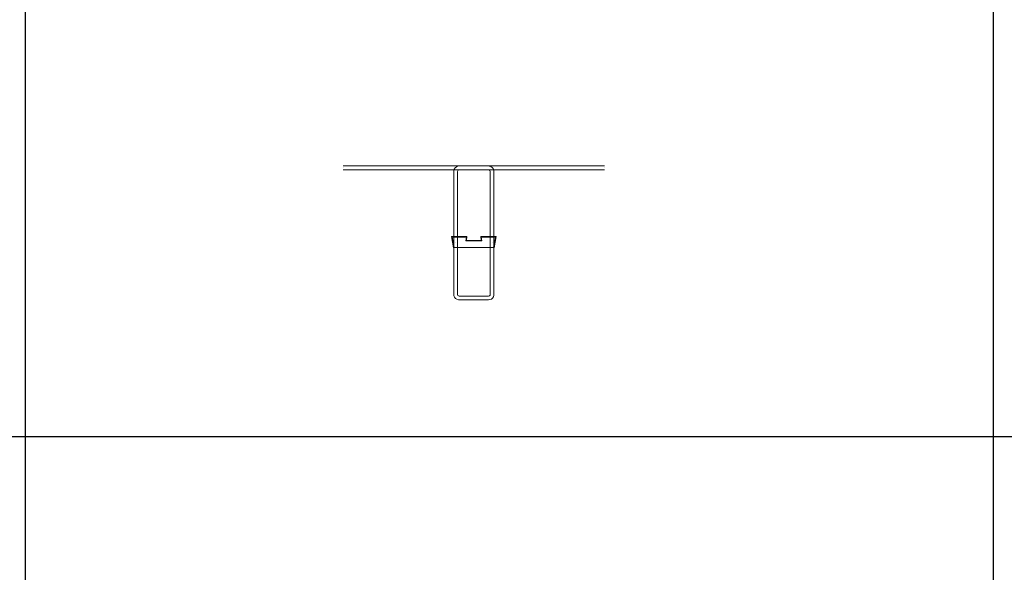
# Model space of a CAD drawing. Units: millimetres. Extents: x 3097 to 31697, y 11321 to 23751.
# Drawn here: x 21282 to 23927, y 14565 to 16050 of the extents above; entities that cross this region are included whole.
import ezdxf

# ---------------------------------------------------------------- set-up
doc = ezdxf.new("R2010")
doc.units = ezdxf.units.MM
doc.layers.add('S-FSTN', color=5, linetype='Continuous', lineweight=18)
doc.styles.get("Standard").update_dxf_attribs({"font": 'arial.ttf'})

# ---------------------------------------------------------------- blocks, each defined once
blk = doc.blocks.new('*T4')
at = {"color": 0, "linetype": 'ByBlock', "lineweight": -2, "transparency": 16777216}
for p, q in [((0, 0), (28600, 0)), ((0, 0), (0, -12430)), ((28600, 0), (28600, -12430)), ((0, -1603), (28600, -1603)), ((2600, -1603), (2600, -11227)), ((5200, -1603), (5200, -11227)), ((7800, -1603), (7800, -11227)), ((10400, -1603), (10400, -11227)), ((13000, -1603), (13000, -11227)), ((15600, -1603), (15600, -11227)), ((18200, -1603), (18200, -11227)), ((20800, -1603), (20800, -11227)), ((23400, -1603), (23400, -11227)), ((26000, -1603), (26000, -11227)), ((0, -2806), (28600, -2806)), ((0, -4009), (28600, -4009)), ((0, -5212), (28600, -5212)), ((0, -6415), (28600, -6415)), ((0, -7618), (28600, -7618)), ((0, -8821), (28600, -8821)), ((0, -10024), (28600, -10024)), ((0, -11227), (28600, -11227)), ((0, -12430), (28600, -12430))]:
    blk.add_line(p, q, dxfattribs=at)
at = {"color": 169, "transparency": 16777216}
for points in [[(0, 0), (0, -1603), (28600, 0), (28600, -1603)], [(0, -11227), (0, -12430), (28600, -11227), (28600, -12430)]]:
    blk.add_solid(points, dxfattribs=at)
at = {"color": 0, "transparency": 16777216, "attachment_point": 5}
for s, insert, char_height, width in [('{\\fArial|b1|i0|c0|p34;PLAKA Stabox D4 - D6 - D7 FAMILY}', (14300, -801.5), 500, 28597), ('{\\fISOCPEUR|b0|i0|c0|p34;CLOSED systems}', (1300, -2204.5), 150, 2597), ('{\\fISOCPEUR|b0|i0|c0|p34;Side view}', (3900, -2204.5), 150, 2597), ('{\\fISOCPEUR|b0|i0|c0|p34;Front view}', (6500, -2204.5), 150, 2597), ('{\\fISOCPEUR|b0|i0|c0|p34;Bottom view}', (9100, -2204.5), 150, 2597), ('{\\fISOCPEUR|b0|i0|c0|p34;3D}', (11700, -2204.5), 150, 2597), ('{\\fISOCPEUR|b0|i0|c0|p34;OPEN systems}', (14300, -2204.5), 150, 2597), ('{\\fISOCPEUR|b0|i0|c0|p34;Side view}', (16900, -2204.5), 150, 2597), ('{\\fISOCPEUR|b0|i0|c0|p34;Front view}', (19500, -2204.5), 150, 2597), ('{\\fISOCPEUR|b0|i0|c0|p34;Bottom view}', (22100, -2204.5), 150, 2597), ('{\\fISOCPEUR|b0|i0|c0|p34;3D}', (24700, -2204.5), 150, 2597), ('{\\fCalibri|b0|i0|c0|p34;Last edited on:}', (27300, -2204.5), 150, 2597), ('{\\fISOCPEUR|b0|i0|c0|p34;Stabox D4 Closed D4-1250 }', (1300, -3407.5), 150, 2597), ('{\\fISOCPEUR|b0|i0|c0|p34;Stabox D4 Open D4-1250 }', (14300, -3407.5), 150, 2597), ('{\\fCalibri|b0|i0|c0|p34;July 2019}', (27300, -3407.5), 150, 2597), ('{\\fISOCPEUR|b0|i0|c0|p34;Stabox D4 Closed D4-2450 }', (1300, -4610.5), 150, 2597), ('{\\fISOCPEUR|b0|i0|c0|p34;Stabox D4 Open D4-2450 }', (14300, -4610.5), 150, 2597), ('{\\fCalibri|b0|i0|c0|p34;July 2019}', (27300, -4610.5), 150, 2597), ('{\\fISOCPEUR|b0|i0|c0|p34;Stabox D6 Closed D6-1250 }', (1300, -5813.5), 150, 2597), ('{\\fISOCPEUR|b0|i0|c0|p34;Stabox D6 Open D6-1250 }', (14300, -5813.5), 150, 2597), ('{\\fCalibri|b0|i0|c0|p34;July 2019}', (27300, -5813.5), 150, 2597), ('{\\fISOCPEUR|b0|i0|c0|p34;Stabox D6 Closed D6-2450 }', (1300, -7016.5), 150, 2597), ('{\\fISOCPEUR|b0|i0|c0|p34;Stabox D6 Open D6-2450 }', (14300, -7016.5), 150, 2597), ('{\\fCalibri|b0|i0|c0|p34;July 2019}', (27300, -7016.5), 150, 2597), ('{\\fISOCPEUR|b0|i0|c0|p34;Stabox D7 Closed D7-1250 }', (1300, -8219.5), 150, 2597), ('{\\fISOCPEUR|b0|i0|c0|p34;Stabox D7 Open D7-1250 }', (14300, -8219.5), 150, 2597), ('{\\fCalibri|b0|i0|c0|p34;July 2019}', (27300, -8219.5), 150, 2597), ('{\\fISOCPEUR|b0|i0|c0|p34;Stabox D7 Closed D7-2450 }', (1300, -9422.5), 150, 2597), ('{\\fISOCPEUR|b0|i0|c0|p34;Stabox D7 Open D7-2450 }', (14300, -9422.5), 150, 2597), ('{\\fCalibri|b0|i0|c0|p34;July 2019}', (27300, -9422.5), 150, 2597), ('For more info visit www.plakagroup.com', (14300, -11828.5), 450, 28597)]:
    blk.add_mtext(s, dxfattribs=dict(at, insert=insert, char_height=char_height, width=width))
blk = doc.blocks.new('Stabox D7 - D7-1250-301329-Front Open')
at = {"layer": 'S-FSTN'}
for p, q in [((-798.6, 70), (-1188.6, 70)), ((-798.6, 70), (-1188.6, 70)), ((-798.6, 70), (-1188.6, 70)), ((-798.6, 70), (-1188.6, 70)), ((-798.6, 70), (-1188.6, 70)), ((-798.6, 70), (-1188.6, 70)), ((-798.6, 70), (-1188.6, 70)), ((-798.6, 70), (-1188.6, 70)), ((-1188.6, 65), (-1188.6, 65)), ((-1188.6, 65), (-1188.6, 65)), ((-1188.6, 65), (-1188.6, 65)), ((-1188.6, 65), (-1188.6, 65)), ((-1188.6, 65), (-1188.6, 65)), ((-1188.6, 65), (-1188.6, 65)), ((-1188.6, 65), (-1188.6, 65)), ((-1188.6, 65), (-1188.6, 65)), ((-1188.6, 65), (-1188.6, 65)), ((-1188.6, 65), (-1188.6, 65)), ((-1188.6, 65), (-1188.6, 65)), ((-1188.6, 65), (-1188.6, 65)), ((-1188.6, 65), (-1188.6, 65)), ((-1188.6, 65), (-1188.6, 65)), ((-1188.6, 65), (-1188.6, 65)), ((-1188.6, 65), (-1188.6, 65)), ((-1188.6, 60), (-798.6, 60)), ((-1188.6, 60), (-798.6, 60)), ((-1188.6, 60), (-798.6, 60)), ((-1188.6, 60), (-798.6, 60)), ((-1188.6, 60), (-798.6, 60)), ((-1188.6, 60), (-798.6, 60)), ((-1188.6, 60), (-798.6, 60)), ((-1188.6, 60), (-798.6, 60)), ((-891.6, 55), (-891.6, -135)), ((-891.6, 55), (-891.6, -135)), ((-891.6, 55), (-891.6, -135)), ((-891.6, 55), (-891.6, -135)), ((-891.6, 55), (-891.6, -135)), ((-891.6, 55), (-891.6, -135)), ((-891.6, 55), (-891.6, -135)), ((-891.6, 55), (-891.6, -135)), ((-881.6, -135), (-881.6, 55)), ((-881.6, -135), (-881.6, 55)), ((-881.6, -135), (-881.6, 55)), ((-881.6, -135), (-881.6, 55)), ((-881.6, -135), (-881.6, 55)), ((-881.6, -135), (-881.6, 55)), ((-881.6, -135), (-881.6, 55)), ((-881.6, -135), (-881.6, 55)), ((-486.6, 70), (-876.6, 70)), ((-486.6, 70), (-876.6, 70)), ((-486.6, 70), (-876.6, 70)), ((-486.6, 70), (-876.6, 70)), ((-486.6, 70), (-876.6, 70)), ((-486.6, 70), (-876.6, 70)), ((-486.6, 70), (-876.6, 70)), ((-486.6, 70), (-876.6, 70)), ((-876.6, 60), (-486.6, 60)), ((-876.6, 60), (-486.6, 60)), ((-876.6, 60), (-486.6, 60)), ((-876.6, 60), (-486.6, 60)), ((-876.6, 60), (-486.6, 60)), ((-876.6, 60), (-486.6, 60)), ((-876.6, 60), (-486.6, 60)), ((-876.6, 60), (-486.6, 60)), ((-793.6, 55), (-793.6, -135)), ((-793.6, 55), (-793.6, -135)), ((-793.6, 55), (-793.6, -135)), ((-793.6, 55), (-793.6, -135)), ((-793.6, 55), (-793.6, -135)), ((-793.6, 55), (-793.6, -135)), ((-793.6, 55), (-793.6, -135)), ((-793.6, 55), (-793.6, -135)), ((-783.6, -135), (-783.6, 55)), ((-783.6, -135), (-783.6, 55)), ((-783.6, -135), (-783.6, 55)), ((-783.6, -135), (-783.6, 55)), ((-783.6, -135), (-783.6, 55)), ((-783.6, -135), (-783.6, 55)), ((-783.6, -135), (-783.6, 55)), ((-783.6, -135), (-783.6, 55)), ((-486.6, 65), (-486.6, 65)), ((-486.6, 65), (-486.6, 65)), ((-486.6, 65), (-486.6, 65)), ((-486.6, 65), (-486.6, 65)), ((-486.6, 65), (-486.6, 65)), ((-486.6, 65), (-486.6, 65)), ((-486.6, 65), (-486.6, 65)), ((-486.6, 65), (-486.6, 65)), ((-486.6, 65), (-486.6, 65)), ((-486.6, 65), (-486.6, 65)), ((-486.6, 65), (-486.6, 65)), ((-486.6, 65), (-486.6, 65)), ((-486.6, 65), (-486.6, 65)), ((-486.6, 65), (-486.6, 65)), ((-486.6, 65), (-486.6, 65)), ((-486.6, 65), (-486.6, 65)), ((-897.6, -120), (-856.1, -120)), ((-892.6, -150), (-897.6, -120)), ((-897.6, -120), (-892.6, -150)), ((-856.1, -120), (-897.6, -120)), ((-897.6, -120), (-897.6, -120)), ((-857.3, -121), (-896.4, -121)), ((-896.4, -121), (-891.6, -150)), ((-891.6, -150), (-896.4, -121)), ((-896.4, -121), (-857.3, -121)), ((-896.4, -121), (-896.4, -121)), ((-895.6, -121), (-890.6, -149)), ((-857.3, -121), (-895.6, -121)), ((-895.6, -121), (-857.3, -121)), ((-890.6, -149), (-895.6, -121)), ((-895.6, -121), (-895.6, -121)), ((-895.6, -121), (-890.6, -149)), ((-857.3, -121), (-895.6, -121)), ((-895.6, -121), (-857.3, -121)), ((-890.6, -149), (-895.6, -121)), ((-895.6, -121), (-895.6, -121)), ((-858.8, -131), (-857.3, -121)), ((-857.3, -121), (-858.8, -131)), ((-858.8, -131), (-857.3, -121)), ((-857.3, -121), (-858.8, -131)), ((-858.8, -131), (-857.3, -121)), ((-857.3, -121), (-858.8, -131)), ((-816.5, -131), (-858.8, -131)), ((-858.8, -131), (-816.5, -131)), ((-858.8, -131), (-858.8, -131)), ((-816.5, -131), (-858.8, -131)), ((-858.8, -131), (-816.5, -131)), ((-858.8, -131), (-858.8, -131)), ((-816.5, -131), (-858.8, -131)), ((-858.8, -131), (-816.5, -131)), ((-858.8, -131), (-858.8, -131)), ((-856.1, -120), (-857.6, -130)), ((-857.6, -130), (-856.1, -120)), ((-857.6, -130), (-817.6, -130)), ((-817.6, -130), (-857.6, -130)), ((-857.6, -130), (-857.6, -130)), ((-857.3, -121), (-857.3, -121)), ((-857.3, -121), (-857.3, -121)), ((-857.3, -121), (-857.3, -121)), ((-856.1, -120), (-856.1, -120)), ((-817.6, -130), (-819.1, -120)), ((-819.1, -120), (-777.6, -120)), ((-777.6, -120), (-819.1, -120)), ((-819.1, -120), (-817.6, -130)), ((-819.1, -120), (-819.1, -120)), ((-779.6, -121), (-818, -121)), ((-818, -121), (-816.5, -131)), ((-816.5, -131), (-818, -121)), ((-818, -121), (-779.6, -121)), ((-818, -121), (-818, -121)), ((-779.6, -121), (-818, -121)), ((-818, -121), (-816.5, -131)), ((-816.5, -131), (-818, -121)), ((-818, -121), (-779.6, -121)), ((-818, -121), (-818, -121)), ((-778.8, -121), (-818, -121)), ((-818, -121), (-816.5, -131)), ((-816.5, -131), (-818, -121)), ((-818, -121), (-778.8, -121)), ((-818, -121), (-818, -121)), ((-817.6, -130), (-817.6, -130)), ((-816.5, -131), (-816.5, -131)), ((-816.5, -131), (-816.5, -131)), ((-816.5, -131), (-816.5, -131)), ((-784.6, -149), (-779.6, -121)), ((-779.6, -121), (-784.6, -149)), ((-784.6, -149), (-779.6, -121)), ((-779.6, -121), (-784.6, -149)), ((-783.6, -150), (-778.8, -121)), ((-778.8, -121), (-783.6, -150)), ((-777.6, -120), (-782.6, -150)), ((-782.6, -150), (-777.6, -120)), ((-779.6, -121), (-779.6, -121)), ((-779.6, -121), (-779.6, -121)), ((-778.8, -121), (-778.8, -121)), ((-777.6, -120), (-777.6, -120)), ((-891.6, -150), (-892.6, -150)), ((-892.6, -150), (-891.6, -150)), ((-892.6, -150), (-892.6, -150)), ((-891.6, -135), (-891.6, -275)), ((-891.6, -135), (-891.6, -275)), ((-891.6, -135), (-891.6, -275)), ((-891.6, -135), (-891.6, -275)), ((-891.6, -135), (-891.6, -275)), ((-891.6, -135), (-891.6, -275)), ((-891.6, -135), (-891.6, -275)), ((-891.6, -135), (-891.6, -275)), ((-891.6, -150), (-891.6, -150)), ((-890.6, -149), (-784.6, -149)), ((-784.6, -149), (-890.6, -149)), ((-890.6, -149), (-890.6, -149)), ((-890.6, -149), (-784.6, -149)), ((-784.6, -149), (-890.6, -149)), ((-890.6, -149), (-890.6, -149)), ((-886.6, -135), (-886.6, -135)), ((-886.6, -135), (-886.6, -135)), ((-886.6, -135), (-886.6, -135)), ((-886.6, -135), (-886.6, -135)), ((-886.6, -135), (-886.6, -135)), ((-886.6, -135), (-886.6, -135)), ((-886.6, -135), (-886.6, -135)), ((-886.6, -135), (-886.6, -135)), ((-886.6, -135), (-886.6, -135)), ((-886.6, -135), (-886.6, -135)), ((-886.6, -135), (-886.6, -135)), ((-886.6, -135), (-886.6, -135)), ((-886.6, -135), (-886.6, -135)), ((-886.6, -135), (-886.6, -135)), ((-886.6, -135), (-886.6, -135)), ((-886.6, -135), (-886.6, -135)), ((-886.6, -135), (-886.6, -135)), ((-886.6, -135), (-886.6, -135)), ((-886.6, -135), (-886.6, -135)), ((-886.6, -135), (-886.6, -135)), ((-886.6, -135), (-886.6, -135)), ((-886.6, -135), (-886.6, -135)), ((-886.6, -135), (-886.6, -135)), ((-886.6, -135), (-886.6, -135)), ((-886.6, -135), (-886.6, -135)), ((-886.6, -135), (-886.6, -135)), ((-886.6, -135), (-886.6, -135)), ((-886.6, -135), (-886.6, -135)), ((-886.6, -135), (-886.6, -135)), ((-886.6, -135), (-886.6, -135)), ((-886.6, -135), (-886.6, -135)), ((-886.6, -135), (-886.6, -135)), ((-881.6, -275), (-881.6, -135)), ((-881.6, -275), (-881.6, -135)), ((-881.6, -275), (-881.6, -135)), ((-881.6, -275), (-881.6, -135)), ((-881.6, -275), (-881.6, -135)), ((-881.6, -275), (-881.6, -135)), ((-881.6, -275), (-881.6, -135)), ((-881.6, -275), (-881.6, -135)), ((-793.6, -135), (-793.6, -275)), ((-793.6, -135), (-793.6, -275)), ((-793.6, -135), (-793.6, -275)), ((-793.6, -135), (-793.6, -275)), ((-793.6, -135), (-793.6, -275)), ((-793.6, -135), (-793.6, -275)), ((-793.6, -135), (-793.6, -275)), ((-793.6, -135), (-793.6, -275)), ((-788.6, -135), (-788.6, -135)), ((-788.6, -135), (-788.6, -135)), ((-788.6, -135), (-788.6, -135)), ((-788.6, -135), (-788.6, -135)), ((-788.6, -135), (-788.6, -135)), ((-788.6, -135), (-788.6, -135)), ((-788.6, -135), (-788.6, -135)), ((-788.6, -135), (-788.6, -135)), ((-788.6, -135), (-788.6, -135)), ((-788.6, -135), (-788.6, -135)), ((-788.6, -135), (-788.6, -135)), ((-788.6, -135), (-788.6, -135)), ((-788.6, -135), (-788.6, -135)), ((-788.6, -135), (-788.6, -135)), ((-788.6, -135), (-788.6, -135)), ((-788.6, -135), (-788.6, -135)), ((-788.6, -135), (-788.6, -135)), ((-788.6, -135), (-788.6, -135)), ((-788.6, -135), (-788.6, -135)), ((-788.6, -135), (-788.6, -135)), ((-788.6, -135), (-788.6, -135)), ((-788.6, -135), (-788.6, -135)), ((-788.6, -135), (-788.6, -135)), ((-788.6, -135), (-788.6, -135)), ((-788.6, -135), (-788.6, -135)), ((-788.6, -135), (-788.6, -135)), ((-788.6, -135), (-788.6, -135)), ((-788.6, -135), (-788.6, -135)), ((-788.6, -135), (-788.6, -135)), ((-788.6, -135), (-788.6, -135)), ((-788.6, -135), (-788.6, -135)), ((-788.6, -135), (-788.6, -135)), ((-784.6, -149), (-784.6, -149)), ((-784.6, -149), (-784.6, -149)), ((-783.6, -275), (-783.6, -135)), ((-783.6, -275), (-783.6, -135)), ((-783.6, -275), (-783.6, -135)), ((-783.6, -275), (-783.6, -135)), ((-783.6, -275), (-783.6, -135)), ((-783.6, -275), (-783.6, -135)), ((-783.6, -275), (-783.6, -135)), ((-783.6, -275), (-783.6, -135)), ((-782.6, -150), (-783.6, -150)), ((-783.6, -150), (-782.6, -150)), ((-783.6, -150), (-783.6, -150)), ((-782.6, -150), (-782.6, -150)), ((-798.6, -280), (-876.6, -280)), ((-798.6, -280), (-876.6, -280)), ((-798.6, -280), (-876.6, -280)), ((-798.6, -280), (-876.6, -280)), ((-798.6, -280), (-876.6, -280)), ((-798.6, -280), (-876.6, -280)), ((-798.6, -280), (-876.6, -280)), ((-798.6, -280), (-876.6, -280)), ((-876.6, -290), (-798.6, -290)), ((-876.6, -290), (-798.6, -290)), ((-876.6, -290), (-798.6, -290)), ((-876.6, -290), (-798.6, -290)), ((-876.6, -290), (-798.6, -290)), ((-876.6, -290), (-798.6, -290)), ((-876.6, -290), (-798.6, -290)), ((-876.6, -290), (-798.6, -290))]:
    blk.add_line(p, q, dxfattribs=at)
at = {"layer": 'S-FSTN', "flags": 128}
for points in [[(-876.6, 70), (-880.8, 69.4), (-884.6, 67.7), (-887.8, 65), (-890.2, 61.4), (-891.4, 57.4), (-891.6, 55)], [(-876.6, 70), (-880.8, 69.4), (-884.6, 67.7), (-887.8, 65), (-890.2, 61.4), (-891.4, 57.4), (-891.6, 55)], [(-876.6, 70), (-880.8, 69.4), (-884.6, 67.7), (-887.8, 65), (-890.2, 61.4), (-891.4, 57.4), (-891.6, 55)], [(-876.6, 70), (-880.8, 69.4), (-884.6, 67.7), (-887.8, 65), (-890.2, 61.4), (-891.4, 57.4), (-891.6, 55)], [(-876.6, 70), (-880.8, 69.4), (-884.6, 67.7), (-887.8, 65), (-890.2, 61.4), (-891.4, 57.4), (-891.6, 55)], [(-876.6, 70), (-880.8, 69.4), (-884.6, 67.7), (-887.8, 65), (-890.2, 61.4), (-891.4, 57.4), (-891.6, 55)], [(-876.6, 70), (-880.8, 69.4), (-884.6, 67.7), (-887.8, 65), (-890.2, 61.4), (-891.4, 57.4), (-891.6, 55)], [(-876.6, 70), (-880.8, 69.4), (-884.6, 67.7), (-887.8, 65), (-890.2, 61.4), (-891.4, 57.4), (-891.6, 55)], [(-881.6, 55), (-881, 57.3), (-879.4, 59.1), (-877.2, 60), (-876.6, 60)], [(-881.6, 55), (-881, 57.3), (-879.4, 59.1), (-877.2, 60), (-876.6, 60)], [(-881.6, 55), (-881, 57.3), (-879.4, 59.1), (-877.2, 60), (-876.6, 60)], [(-881.6, 55), (-881, 57.3), (-879.4, 59.1), (-877.2, 60), (-876.6, 60)], [(-881.6, 55), (-881, 57.3), (-879.4, 59.1), (-877.2, 60), (-876.6, 60)], [(-881.6, 55), (-881, 57.3), (-879.4, 59.1), (-877.2, 60), (-876.6, 60)], [(-881.6, 55), (-881, 57.3), (-879.4, 59.1), (-877.2, 60), (-876.6, 60)], [(-881.6, 55), (-881, 57.3), (-879.4, 59.1), (-877.2, 60), (-876.6, 60)], [(-783.6, 55), (-784.2, 59.2), (-785.9, 63), (-788.7, 66.2), (-792.2, 68.5), (-796.2, 69.8), (-798.6, 70)], [(-783.6, 55), (-784.2, 59.2), (-785.9, 63), (-788.7, 66.2), (-792.2, 68.5), (-796.2, 69.8), (-798.6, 70)], [(-783.6, 55), (-784.2, 59.2), (-785.9, 63), (-788.7, 66.2), (-792.2, 68.5), (-796.2, 69.8), (-798.6, 70)], [(-783.6, 55), (-784.2, 59.2), (-785.9, 63), (-788.7, 66.2), (-792.2, 68.5), (-796.2, 69.8), (-798.6, 70)], [(-783.6, 55), (-784.2, 59.2), (-785.9, 63), (-788.7, 66.2), (-792.2, 68.5), (-796.2, 69.8), (-798.6, 70)], [(-783.6, 55), (-784.2, 59.2), (-785.9, 63), (-788.7, 66.2), (-792.2, 68.5), (-796.2, 69.8), (-798.6, 70)], [(-783.6, 55), (-784.2, 59.2), (-785.9, 63), (-788.7, 66.2), (-792.2, 68.5), (-796.2, 69.8), (-798.6, 70)], [(-783.6, 55), (-784.2, 59.2), (-785.9, 63), (-788.7, 66.2), (-792.2, 68.5), (-796.2, 69.8), (-798.6, 70)], [(-798.6, 60), (-796.3, 59.4), (-794.5, 57.8), (-793.7, 55.5), (-793.6, 55)], [(-798.6, 60), (-796.3, 59.4), (-794.5, 57.8), (-793.7, 55.5), (-793.6, 55)], [(-798.6, 60), (-796.3, 59.4), (-794.5, 57.8), (-793.7, 55.5), (-793.6, 55)], [(-798.6, 60), (-796.3, 59.4), (-794.5, 57.8), (-793.7, 55.5), (-793.6, 55)], [(-798.6, 60), (-796.3, 59.4), (-794.5, 57.8), (-793.7, 55.5), (-793.6, 55)], [(-798.6, 60), (-796.3, 59.4), (-794.5, 57.8), (-793.7, 55.5), (-793.6, 55)], [(-798.6, 60), (-796.3, 59.4), (-794.5, 57.8), (-793.7, 55.5), (-793.6, 55)], [(-798.6, 60), (-796.3, 59.4), (-794.5, 57.8), (-793.7, 55.5), (-793.6, 55)], [(-891.6, -275), (-891, -279.2), (-889.3, -283), (-886.6, -286.2), (-883.1, -288.5), (-879, -289.8), (-876.6, -290)], [(-891.6, -275), (-891, -279.2), (-889.3, -283), (-886.6, -286.2), (-883.1, -288.5), (-879, -289.8), (-876.6, -290)], [(-891.6, -275), (-891, -279.2), (-889.3, -283), (-886.6, -286.2), (-883.1, -288.5), (-879, -289.8), (-876.6, -290)], [(-891.6, -275), (-891, -279.2), (-889.3, -283), (-886.6, -286.2), (-883.1, -288.5), (-879, -289.8), (-876.6, -290)], [(-891.6, -275), (-891, -279.2), (-889.3, -283), (-886.6, -286.2), (-883.1, -288.5), (-879, -289.8), (-876.6, -290)], [(-891.6, -275), (-891, -279.2), (-889.3, -283), (-886.6, -286.2), (-883.1, -288.5), (-879, -289.8), (-876.6, -290)], [(-891.6, -275), (-891, -279.2), (-889.3, -283), (-886.6, -286.2), (-883.1, -288.5), (-879, -289.8), (-876.6, -290)], [(-891.6, -275), (-891, -279.2), (-889.3, -283), (-886.6, -286.2), (-883.1, -288.5), (-879, -289.8), (-876.6, -290)], [(-876.6, -280), (-879, -279.4), (-880.8, -277.8), (-881.6, -275.5), (-881.6, -275)], [(-876.6, -280), (-879, -279.4), (-880.8, -277.8), (-881.6, -275.5), (-881.6, -275)], [(-876.6, -280), (-879, -279.4), (-880.8, -277.8), (-881.6, -275.5), (-881.6, -275)], [(-876.6, -280), (-879, -279.4), (-880.8, -277.8), (-881.6, -275.5), (-881.6, -275)], [(-876.6, -280), (-879, -279.4), (-880.8, -277.8), (-881.6, -275.5), (-881.6, -275)], [(-876.6, -280), (-879, -279.4), (-880.8, -277.8), (-881.6, -275.5), (-881.6, -275)], [(-876.6, -280), (-879, -279.4), (-880.8, -277.8), (-881.6, -275.5), (-881.6, -275)], [(-876.6, -280), (-879, -279.4), (-880.8, -277.8), (-881.6, -275.5), (-881.6, -275)], [(-798.6, -290), (-794.5, -289.4), (-790.6, -287.7), (-787.4, -285), (-785.1, -281.4), (-783.8, -277.4), (-783.6, -275)], [(-793.6, -275), (-794.2, -277.3), (-795.8, -279.1), (-798.1, -280), (-798.6, -280)], [(-798.6, -290), (-794.5, -289.4), (-790.6, -287.7), (-787.4, -285), (-785.1, -281.4), (-783.8, -277.4), (-783.6, -275)], [(-793.6, -275), (-794.2, -277.3), (-795.8, -279.1), (-798.1, -280), (-798.6, -280)], [(-798.6, -290), (-794.5, -289.4), (-790.6, -287.7), (-787.4, -285), (-785.1, -281.4), (-783.8, -277.4), (-783.6, -275)], [(-793.6, -275), (-794.2, -277.3), (-795.8, -279.1), (-798.1, -280), (-798.6, -280)], [(-798.6, -290), (-794.5, -289.4), (-790.6, -287.7), (-787.4, -285), (-785.1, -281.4), (-783.8, -277.4), (-783.6, -275)], [(-793.6, -275), (-794.2, -277.3), (-795.8, -279.1), (-798.1, -280), (-798.6, -280)], [(-798.6, -290), (-794.5, -289.4), (-790.6, -287.7), (-787.4, -285), (-785.1, -281.4), (-783.8, -277.4), (-783.6, -275)], [(-793.6, -275), (-794.2, -277.3), (-795.8, -279.1), (-798.1, -280), (-798.6, -280)], [(-798.6, -290), (-794.5, -289.4), (-790.6, -287.7), (-787.4, -285), (-785.1, -281.4), (-783.8, -277.4), (-783.6, -275)], [(-793.6, -275), (-794.2, -277.3), (-795.8, -279.1), (-798.1, -280), (-798.6, -280)], [(-798.6, -290), (-794.5, -289.4), (-790.6, -287.7), (-787.4, -285), (-785.1, -281.4), (-783.8, -277.4), (-783.6, -275)], [(-793.6, -275), (-794.2, -277.3), (-795.8, -279.1), (-798.1, -280), (-798.6, -280)], [(-798.6, -290), (-794.5, -289.4), (-790.6, -287.7), (-787.4, -285), (-785.1, -281.4), (-783.8, -277.4), (-783.6, -275)], [(-793.6, -275), (-794.2, -277.3), (-795.8, -279.1), (-798.1, -280), (-798.6, -280)]]:
    blk.add_lwpolyline(points, dxfattribs=at)

msp = doc.modelspace()

# ---------------------------------------------------------------- block references
for name, p in [('*T4', (3096.9, 23750.7)), ('Stabox D7 - D7-1250-301329-Front Open', (23339.6, 15587))]:
    msp.add_blockref(name, p)

doc.saveas('drawing.dxf')
